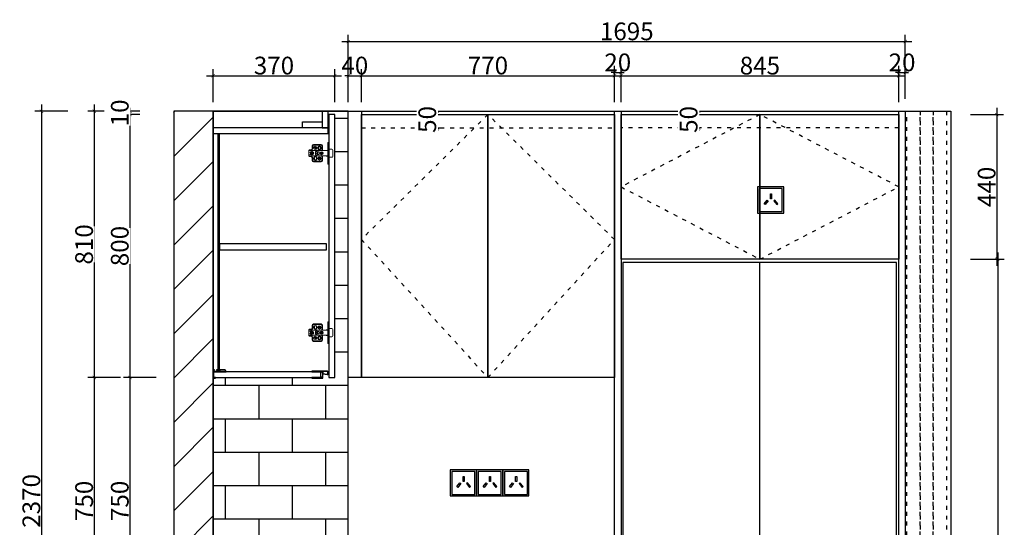
# Model space of a CAD drawing. Units: millimetres. Extents: x 116021 to 131241, y -478864 to -472545.
# Drawn here: x 124936 to 127932, y -477321 to -475777 of the extents above; entities that cross this region are included whole.
import ezdxf

# ---------------------------------------------------------------- set-up
doc = ezdxf.new("R2010")
doc.units = ezdxf.units.MM
doc.header["$PDMODE"] = 3
doc.linetypes.add('$0$ACAD_ISO03W100', pattern=[30, 12, -18])
for name, color, linetype in [('1', 1, 'Continuous'), ('E4', 4, 'Continuous'), ('墙体', 7, 'Continuous'), ('帝森基层', 8, 'Continuous'), ('帝森木制品', 7, 'Continuous'), ('曾工木制品', 7, 'Continuous'), ('立面', 2, 'Continuous')]:
    doc.layers.add(name, color=color, linetype=linetype)
doc.styles.add('宋体', font='txt', dxfattribs={"width": 0.8})
doc.dimstyles.new('LMBZ', dxfattribs={"dimscale": 20, "dimtxt": 2.7, "dimasz": 0.5, "dimexe": 1, "dimexo": 2, "dimgap": 0.2, "dimtad": 1, "dimdec": 0, "dimzin": 0, "dimdsep": 46, "dimtxsty": '宋体', "dimblk": 'ARCHTICK', "dimcen": 0, "dimdle": 1, "dimclrd": 251, "dimclre": 251, "dimclrt": 81, "dimadec": 0, "dimazin": 0, "dimtfac": 1, "dimtdec": 0, "dimtix": 1, "dimtmove": 2, "dimatfit": 3, "dimldrblk": 'DOT', "dimfxl": 4, "dimfxlon": 1, "dimtolj": 1, "dimtzin": 0, "dimarcsym": 0})

# ---------------------------------------------------------------- blocks, each defined once
blk = doc.blocks.new('A$C09710BB6')
at = {"layer": '帝森木制品', "color": 4, "linetype": 'ByBlock', "lineweight": 5}
for p, q in [((58, 66), (61, 66)), ((58, 66), (58, 33)), ((61, 66), (61, 33)), ((0, 41.5), (2, 43.5)), ((0, 41.5), (0, 36.5)), ((6, 41.5), (0, 41.5)), ((0, 41), (58, 41)), ((0, 36.5), (0, 24.5)), ((3.7, 35.5), (0, 36.5)), ((3.7, 30.5), (0, 29.5)), ((6, 43.5), (2, 43.5)), ((5.8, 33.6), (8.5, 33.6)), ((5.8, 32.5), (8.5, 32.5)), ((8, 38), (10, 38)), ((8.5, 33.6), (8.5, 37.3)), ((9.6, 36.6), (8.5, 36.6)), ((8.5, 28.8), (8.5, 32.5)), ((9.6, 33.6), (9.6, 37.2)), ((9.6, 33.6), (12.2, 33.6)), ((9.6, 28.8), (9.6, 32.5)), ((9.6, 32.5), (12.2, 32.5)), ((10, 55.5), (10, 47.5)), ((12, 55.5), (12, 47.5)), ((38, 59.5), (14, 59.5)), ((38, 57.5), (14, 57.5)), ((20, 37.8), (20, 28.3)), ((25, 37.8), (20, 37.8)), ((25, 37.8), (25, 37)), ((31, 37), (25, 37)), ((27.5, 50.5), (27.5, 47.5)), ((29, 50.5), (29, 47.5)), ((31, 37), (31, 29)), ((35, 50.5), (35, 47.5)), ((35.5, 33.6), (38.5, 33.6)), ((35.5, 32.5), (38.5, 32.5)), ((36.5, 50.5), (36.5, 47.5)), ((38.5, 33.6), (38.5, 36.5)), ((38.5, 29.5), (38.5, 32.5)), ((39.6, 33.6), (39.6, 36.5)), ((39.6, 33.6), (42.5, 33.6)), ((39.6, 29.5), (39.6, 32.5)), ((39.6, 32.5), (42.5, 32.5)), ((40, 41), (40, 55.5)), ((40, 41), (42, 43)), ((42, 43), (42, 55.5)), ((52.5, 41.6), (52.5, 41)), ((52.5, 41.6), (56.5, 41.6)), ((56.5, 41.6), (56.5, 41)), ((58, 55), (61, 52)), ((61, 48), (58, 45)), ((58, 43), (61, 43)), ((58, 0), (58, 33)), ((61, 45.5), (70, 45.5)), ((61, 0), (61, 33)), ((62, 42), (62, 33)), ((62, 24), (62, 33)), ((73, 42.5), (73, 23.5)), ((73, 23.5), (73, 33)), ((0, 25), (58, 25)), ((6, 24.5), (0, 24.5)), ((0, 24.5), (2, 22.5)), ((6, 22.5), (2, 22.5)), ((8, 28), (10, 28)), ((9.6, 29.4), (8.5, 29.4)), ((10, 18.5), (10, 10.5)), ((12, 18.5), (12, 10.5)), ((14, 8.5), (38, 8.5)), ((14, 6.5), (38, 6.5)), ((15.5, 15.5), (15.5, 18.5)), ((17, 15.5), (17, 18.5)), ((25, 28.3), (20, 28.3)), ((23, 15.5), (23, 18.5)), ((24.5, 15.5), (24.5, 18.5)), ((25, 29), (25, 28.3)), ((31, 29), (25, 29)), ((40, 10.5), (40, 25)), ((40, 25), (42, 23)), ((42, 10.5), (42, 23)), ((52.5, 24.4), (52.5, 25)), ((52.5, 24.4), (56.5, 24.4)), ((56.5, 24.4), (56.5, 25)), ((58, 23), (61, 23)), ((61, 18), (58, 21)), ((58, 11), (61, 14)), ((58, 0), (61, 0)), ((61, 20.5), (70, 20.5))]:
    blk.add_line(p, q, dxfattribs=at)
for centre, radius in [((19.5, 49), 5), ((19.5, 49), 2), ((25, 33), 2), ((39, 33), 4.5), ((39, 33), 3.5), ((32, 17), 5), ((32, 17), 2)]:
    blk.add_circle(centre, radius, dxfattribs=at)
for centre, radius, start, end in [((8, 33), 5, 90, 150), ((8, 33), 5, 210, 270), ((9, 33), 4.25, 97.4356, 180), ((9, 33), 4.25, 180, 262.5644), ((9, 33), 3.25, 170.2569, 189.7431), ((6, 47.5), 6, 270, 0), ((6, 47.5), 4, 270, 0), ((9, 33), 4.25, 0, 82.5644), ((9, 33), 4.25, 277.4356, 0), ((14, 55.5), 4, 90, 180), ((10, 33), 5, 270, 90), ((14, 55.5), 2, 90, 180), ((9, 33), 3.25, 350.2569, 9.7431), ((32, 50.5), 4.5, 0, 180), ((32, 47.5), 4.5, 180, 0), ((32, 50.5), 3, 0, 180), ((32, 47.5), 3, 180, 0), ((38, 55.5), 4, 0, 90), ((38, 55.5), 2, 0, 90), ((60.7, 41.7), 1.32, 13.8617, 77.6771), ((70, 42.5), 3, 0, 90), ((6, 18.5), 6, 0, 90), ((6, 18.5), 4, 0, 90), ((14, 10.5), 4, 180, 270), ((14, 10.5), 2, 180, 270), ((20, 18.5), 4.5, 0, 180), ((20, 15.5), 4.5, 180, 0), ((20, 18.5), 3, 0, 180), ((20, 15.5), 3, 180, 0), ((38, 10.5), 2, 270, 0), ((38, 10.5), 4, 270, 0), ((60.7, 24.3), 1.32, 282.3229, 346.1383), ((70, 23.5), 3, 270, 0)]:
    blk.add_arc(centre, radius, start, end, dxfattribs=at)
blk = doc.blocks.new('吊柜前拉条')
at = {"layer": '帝森木制品', "color": 4}
for points in [[(-18, 0, 0.049876), (-20, -0.2, 0.1), (-24, -0.2, 0.1), (-28, -0.2, 0.1), (-32, -0.2, 0.1), (-36, -0.2, 0.1), (-40, -0.2, 0.1), (-44, -0.2, 0.1), (-48, -0.2, 0.049876), (-50, 0), (-50, -1.5), (-22, -1.5), (-22, -6.2), (-21, -6.2), (-21, -1.5), (-17.5, -1.5), (-17.5, -19.5), (-21, -19.5), (-21, -14.8), (-22, -14.8), (-22, -19.5), (-50, -19.5), (-50, -21, 0.049876), (-48, -20.8, 0.1), (-44, -20.8, 0.1), (-40, -20.8, 0.1), (-36, -20.8, 0.1), (-32, -20.8, 0.1), (-28, -20.8, 0.1), (-24, -20.8, 0.1), (-20, -20.8, 0.049876), (-16.5, -21, 0.1), (-16.5, -17, 0.1), (-16.5, -13, 0.1), (-16.5, -9, 0.024378), (-16.4, -8), (-3.5, -10.4, 0.467928), (0, -7.4), (0, -3, 0.414214), (-3, 0)], [(-16.5, -7), (-3.4, -9.4, 0.467928), (-1, -7.4), (-1, -3.2, 0.414214), (-3, -1.2), (-16.5, -1.2)]]:
    blk.add_lwpolyline(points, format="xyb", close=True, dxfattribs=at)
blk = doc.blocks.new('底板后抗弯条')
at = {"layer": '帝森木制品', "color": 4}
for points in [[(39, -6), (39, -5, 0.414214), (34, 0), (19, 0), (19, 0), (19, -5), (14, -5), (14, 0), (14, 0), (13, 0), (13, -0.2), (10, -0.2), (10, -1.2), (13, -1.2), (13, -5), (1, -5), (1, -1), (4, -1), (4, 0), (0, 0), (0, 0), (0, -26), (0, -26), (0, -26, 0.084696), (3.5, -25.5, 0.084696), (7, -26), (7, -26), (7, -24), (1, -24), (1, -6)], [(34, -1), (20, -1), (20, -5), (38, -5, 0.414214)]]:
    blk.add_lwpolyline(points, format="xyb", close=True, dxfattribs=at)
blk = doc.blocks.new('_ARCHTICK')
at = {"color": 0, "linetype": 'ByBlock', "const_width": 0.15}
blk.add_lwpolyline([(-0.5, -0.5), (0.5, 0.5)], dxfattribs=at)
blk = doc.blocks.new('*D47')
at = {"layer": 'DEFPOINTS', "color": 0, "transparency": 16777216}
for p in [(126442, -476065.5), (125271.4, -476865.5), (126472.1, -476865.5)]:
    blk.add_point(p, dxfattribs=at)
at = {"layer": '帝森木制品', "color": 251, "lineweight": -2, "transparency": 16777216}
for p, q in [((125271.4, -476045.5), (125271.4, -476885.5)), ((125301.4, -476065.5), (125251.4, -476065.5)), ((125301.4, -476865.5), (125251.4, -476865.5))]:
    blk.add_line(p, q, dxfattribs=at)
at = {"layer": '帝森木制品', "color": 251, "lineweight": -2, "transparency": 16777216, "xscale": 10, "yscale": 10, "zscale": 10}
for p, rotation in [((125271.4, -476065.5), 90), ((125271.4, -476865.5), 270)]:
    blk.add_blockref('_ARCHTICK', p, dxfattribs=dict(at, rotation=rotation))
at = {"layer": '帝森木制品', "color": 81, "transparency": 16777216, "insert": (125240.4, -476465.5), "char_height": 54, "attachment_point": 5, "rotation": 90, "style": '宋体', "bg_fill": 3, "box_fill_scale": 1.1, "bg_fill_color": 256, "bg_fill_true_color": 13158600, "bg_fill_transparency": 0}
blk.add_mtext('\\A1;800', dxfattribs=at)
blk = doc.blocks.new('点')
h = blk.add_hatch(color=8)
edge = h.paths.add_edge_path()
edge.add_arc((0, 0), 0.7, 0, 360)
at = {"color": 8}
blk.add_circle((0, 0), 0.7, dxfattribs=at)
at = {"layer": 'E4'}
blk.add_line((-0.7, 0), (-2.2, 0), dxfattribs=at)
blk = doc.blocks.new('*D48')
at = {"layer": 'DEFPOINTS', "color": 0, "transparency": 16777216}
for p in [(126472.1, -476865.5), (125271.4, -477615.5), (126186.3, -477615.5)]:
    blk.add_point(p, dxfattribs=at)
at = {"layer": '帝森木制品', "color": 251, "lineweight": -2, "transparency": 16777216}
for p, q in [((125271.4, -476845.5), (125271.4, -477635.5)), ((125351.4, -476865.5), (125251.4, -476865.5)), ((125351.4, -477615.5), (125251.4, -477615.5))]:
    blk.add_line(p, q, dxfattribs=at)
at = {"layer": '帝森木制品', "color": 251, "lineweight": -2, "transparency": 16777216, "xscale": 10, "yscale": 10, "zscale": 10}
for p, rotation in [((125271.4, -476865.5), 90), ((125271.4, -477615.5), 270)]:
    blk.add_blockref('_ARCHTICK', p, dxfattribs=dict(at, rotation=rotation))
at = {"layer": '帝森木制品', "color": 81, "transparency": 16777216, "insert": (125240.4, -477240.5), "char_height": 54, "attachment_point": 5, "rotation": 90, "style": '宋体'}
blk.add_mtext('\\A1;750', dxfattribs=at)
blk = doc.blocks.new('_Dot')
at = {"color": 0, "linetype": 'ByBlock', "lineweight": -2}
blk.add_line((-0.5, 0), (-1, 0), dxfattribs=at)
at = {"color": 0, "linetype": 'ByBlock', "const_width": 0.5}
blk.add_lwpolyline([(-0.25, 0, 1), (0.25, 0, 1)], format="xyb", close=True, dxfattribs=at)
blk = doc.blocks.new('*D53')
at = {"layer": 'DEFPOINTS', "color": 0, "transparency": 16777216}
for p in [(125581.5, -476055.5), (125162.9, -476865.5), (126137.1, -476865.5)]:
    blk.add_point(p, dxfattribs=at)
at = {"layer": '帝森木制品', "color": 251, "lineweight": -2, "transparency": 16777216}
for p, q in [((125162.9, -476035.5), (125162.9, -476885.5)), ((125192.9, -476055.5), (125142.9, -476055.5)), ((125192.9, -476865.5), (125142.9, -476865.5))]:
    blk.add_line(p, q, dxfattribs=at)
at = {"layer": '帝森木制品', "color": 251, "lineweight": -2, "transparency": 16777216, "xscale": 10, "yscale": 10, "zscale": 10}
for p, rotation in [((125162.9, -476055.5), 90), ((125162.9, -476865.5), 270)]:
    blk.add_blockref('_ARCHTICK', p, dxfattribs=dict(at, rotation=rotation))
at = {"layer": '帝森木制品', "color": 81, "transparency": 16777216, "insert": (125131.9, -476460.5), "char_height": 54, "attachment_point": 5, "rotation": 90, "style": '宋体', "bg_fill": 3, "box_fill_scale": 1.1, "bg_fill_color": 256, "bg_fill_true_color": 13158600, "bg_fill_transparency": 0}
blk.add_mtext('\\A1;810', dxfattribs=at)
blk = doc.blocks.new('*D54')
at = {"layer": 'DEFPOINTS', "color": 0, "transparency": 16777216}
for p in [(126137.1, -476865.5), (125162.9, -477615.5), (126193.8, -477615.5)]:
    blk.add_point(p, dxfattribs=at)
at = {"layer": '帝森木制品', "color": 251, "lineweight": -2, "transparency": 16777216}
for p, q in [((125162.9, -476845.5), (125162.9, -477635.5)), ((125242.9, -476865.5), (125142.9, -476865.5)), ((125242.9, -477615.5), (125142.9, -477615.5))]:
    blk.add_line(p, q, dxfattribs=at)
at = {"layer": '帝森木制品', "color": 251, "lineweight": -2, "transparency": 16777216, "xscale": 10, "yscale": 10, "zscale": 10}
for p, rotation in [((125162.9, -476865.5), 90), ((125162.9, -477615.5), 270)]:
    blk.add_blockref('_ARCHTICK', p, dxfattribs=dict(at, rotation=rotation))
at = {"layer": '帝森木制品', "color": 81, "transparency": 16777216, "insert": (125131.9, -477240.5), "char_height": 54, "attachment_point": 5, "rotation": 90, "style": '宋体'}
blk.add_mtext('\\A1;750', dxfattribs=at)
blk = doc.blocks.new('*D56')
at = {"layer": 'DEFPOINTS', "color": 0, "transparency": 16777216}
for p in [(125582.9, -476055.5), (125002.3, -478425.5), (125712.2, -478425.5)]:
    blk.add_point(p, dxfattribs=at)
at = {"layer": '帝森木制品', "color": 251, "lineweight": -2, "transparency": 16777216}
for p, q in [((125002.3, -476035.5), (125002.3, -478445.5)), ((125082.3, -476055.5), (124982.3, -476055.5)), ((125082.3, -478425.5), (124982.3, -478425.5))]:
    blk.add_line(p, q, dxfattribs=at)
at = {"layer": '帝森木制品', "color": 251, "lineweight": -2, "transparency": 16777216, "xscale": 10, "yscale": 10, "zscale": 10}
for p, rotation in [((125002.3, -476055.5), 90), ((125002.3, -478425.5), 270)]:
    blk.add_blockref('_ARCHTICK', p, dxfattribs=dict(at, rotation=rotation))
at = {"layer": '帝森木制品', "color": 81, "transparency": 16777216, "insert": (124971.3, -477240.5), "char_height": 54, "attachment_point": 5, "rotation": 90, "style": '宋体'}
blk.add_mtext('\\A1;2370', dxfattribs=at)
blk = doc.blocks.new('*D57')
at = {"layer": 'DEFPOINTS', "color": 0, "transparency": 16777216}
for p in [(125894.6, -475947.6), (125524.6, -476206.6), (125894.6, -476268.2)]:
    blk.add_point(p, dxfattribs=at)
at = {"layer": '帝森木制品', "color": 251, "lineweight": -2, "transparency": 16777216}
for p, q in [((125524.6, -476027.6), (125524.6, -475927.6)), ((125894.6, -476027.6), (125894.6, -475927.6)), ((125504.6, -475947.6), (125914.6, -475947.6))]:
    blk.add_line(p, q, dxfattribs=at)
at = {"layer": '帝森木制品', "color": 251, "lineweight": -2, "transparency": 16777216, "xscale": 10, "yscale": 10, "zscale": 10, "rotation": 180}
blk.add_blockref('_ARCHTICK', (125524.6, -475947.6), dxfattribs=at)
at = {"layer": '帝森木制品', "color": 251, "lineweight": -2, "transparency": 16777216, "xscale": 10, "yscale": 10, "zscale": 10}
blk.add_blockref('_ARCHTICK', (125894.6, -475947.6), dxfattribs=at)
at = {"layer": '帝森木制品', "color": 81, "transparency": 16777216, "insert": (125709.6, -475916.6), "char_height": 54, "attachment_point": 5, "style": '宋体'}
blk.add_mtext('\\A1;370', dxfattribs=at)
blk = doc.blocks.new('*D58')
at = {"layer": 'DEFPOINTS', "color": 0, "transparency": 16777216}
for p in [(125975.6, -475947.6), (125935.6, -476082.4), (125975.6, -476095.7)]:
    blk.add_point(p, dxfattribs=at)
at = {"layer": '帝森木制品', "color": 251, "lineweight": -2, "transparency": 16777216}
for p, q in [((125935.6, -476027.6), (125935.6, -475927.6)), ((125975.6, -476027.6), (125975.6, -475927.6)), ((125935.6, -475947.6), (125925.6, -475947.6)), ((125935.6, -475947.6), (125975.6, -475947.6)), ((125975.6, -475947.6), (125985.6, -475947.6))]:
    blk.add_line(p, q, dxfattribs=at)
at = {"layer": '帝森木制品', "color": 251, "lineweight": -2, "transparency": 16777216, "xscale": 10, "yscale": 10, "zscale": 10}
blk.add_blockref('_ARCHTICK', (125935.6, -475947.6), dxfattribs=at)
at = {"layer": '帝森木制品', "color": 251, "lineweight": -2, "transparency": 16777216, "xscale": 10, "yscale": 10, "zscale": 10, "rotation": 180}
blk.add_blockref('_ARCHTICK', (125975.6, -475947.6), dxfattribs=at)
at = {"layer": '帝森木制品', "color": 81, "transparency": 16777216, "insert": (125955.6, -475916.6), "char_height": 54, "attachment_point": 5, "style": '宋体'}
blk.add_mtext('\\A1;40', dxfattribs=at)
blk = doc.blocks.new('*D59')
at = {"layer": 'DEFPOINTS', "color": 0, "transparency": 16777216}
for p in [(126745.6, -475947.5), (125975.6, -476095.7), (126745.6, -476164.5)]:
    blk.add_point(p, dxfattribs=at)
at = {"layer": '帝森木制品', "color": 251, "lineweight": -2, "transparency": 16777216}
for p, q in [((125975.6, -476027.5), (125975.6, -475927.5)), ((126745.6, -476027.5), (126745.6, -475927.5)), ((125955.6, -475947.5), (126765.6, -475947.5))]:
    blk.add_line(p, q, dxfattribs=at)
at = {"layer": '帝森木制品', "color": 251, "lineweight": -2, "transparency": 16777216, "xscale": 10, "yscale": 10, "zscale": 10, "rotation": 180}
blk.add_blockref('_ARCHTICK', (125975.6, -475947.5), dxfattribs=at)
at = {"layer": '帝森木制品', "color": 251, "lineweight": -2, "transparency": 16777216, "xscale": 10, "yscale": 10, "zscale": 10}
blk.add_blockref('_ARCHTICK', (126745.6, -475947.5), dxfattribs=at)
at = {"layer": '帝森木制品', "color": 81, "transparency": 16777216, "insert": (126360.6, -475916.5), "char_height": 54, "attachment_point": 5, "style": '宋体'}
blk.add_mtext('\\A1;770', dxfattribs=at)
blk = doc.blocks.new('*D60')
at = {"layer": 'DEFPOINTS', "color": 0, "transparency": 16777216}
for p in [(126765.6, -475937.9), (126745.6, -476060), (126765.6, -476060)]:
    blk.add_point(p, dxfattribs=at)
at = {"layer": '帝森木制品', "color": 251, "lineweight": -2, "transparency": 16777216}
for p, q in [((126745.6, -476017.9), (126745.6, -475917.9)), ((126765.6, -476017.9), (126765.6, -475917.9)), ((126745.6, -475937.9), (126735.6, -475937.9)), ((126745.6, -475937.9), (126765.6, -475937.9)), ((126765.6, -475937.9), (126775.6, -475937.9))]:
    blk.add_line(p, q, dxfattribs=at)
at = {"layer": '帝森木制品', "color": 251, "lineweight": -2, "transparency": 16777216, "xscale": 10, "yscale": 10, "zscale": 10}
blk.add_blockref('_ARCHTICK', (126745.6, -475937.9), dxfattribs=at)
at = {"layer": '帝森木制品', "color": 251, "lineweight": -2, "transparency": 16777216, "xscale": 10, "yscale": 10, "zscale": 10, "rotation": 180}
blk.add_blockref('_ARCHTICK', (126765.6, -475937.9), dxfattribs=at)
at = {"layer": '帝森木制品', "color": 81, "transparency": 16777216, "insert": (126755.6, -475906.9), "char_height": 54, "attachment_point": 5, "style": '宋体'}
blk.add_mtext('\\A1;20', dxfattribs=at)
blk = doc.blocks.new('*D61')
at = {"layer": 'DEFPOINTS', "color": 0, "transparency": 16777216}
for p in [(127610.6, -475947.8), (126765.6, -476069.9), (127610.6, -476132.4)]:
    blk.add_point(p, dxfattribs=at)
at = {"layer": '帝森木制品', "color": 251, "lineweight": -2, "transparency": 16777216}
for p, q in [((126765.6, -476027.8), (126765.6, -475927.8)), ((127610.6, -476027.8), (127610.6, -475927.8)), ((126745.6, -475947.8), (127630.6, -475947.8))]:
    blk.add_line(p, q, dxfattribs=at)
at = {"layer": '帝森木制品', "color": 251, "lineweight": -2, "transparency": 16777216, "xscale": 10, "yscale": 10, "zscale": 10, "rotation": 180}
blk.add_blockref('_ARCHTICK', (126765.6, -475947.8), dxfattribs=at)
at = {"layer": '帝森木制品', "color": 251, "lineweight": -2, "transparency": 16777216, "xscale": 10, "yscale": 10, "zscale": 10}
blk.add_blockref('_ARCHTICK', (127610.6, -475947.8), dxfattribs=at)
at = {"layer": '帝森木制品', "color": 81, "transparency": 16777216, "insert": (127188.1, -475916.8), "char_height": 54, "attachment_point": 5, "style": '宋体'}
blk.add_mtext('\\A1;845', dxfattribs=at)
blk = doc.blocks.new('*D62')
at = {"layer": 'DEFPOINTS', "color": 0, "transparency": 16777216}
for p in [(127630.6, -475937.9), (127610.6, -476101.4), (127630.6, -476086.4)]:
    blk.add_point(p, dxfattribs=at)
at = {"layer": '帝森木制品', "color": 251, "lineweight": -2, "transparency": 16777216}
for p, q in [((127610.6, -476017.9), (127610.6, -475917.9)), ((127630.6, -476017.9), (127630.6, -475917.9)), ((127610.6, -475937.9), (127600.6, -475937.9)), ((127610.6, -475937.9), (127630.6, -475937.9)), ((127630.6, -475937.9), (127640.6, -475937.9))]:
    blk.add_line(p, q, dxfattribs=at)
at = {"layer": '帝森木制品', "color": 251, "lineweight": -2, "transparency": 16777216, "xscale": 10, "yscale": 10, "zscale": 10}
blk.add_blockref('_ARCHTICK', (127610.6, -475937.9), dxfattribs=at)
at = {"layer": '帝森木制品', "color": 251, "lineweight": -2, "transparency": 16777216, "xscale": 10, "yscale": 10, "zscale": 10, "rotation": 180}
blk.add_blockref('_ARCHTICK', (127630.6, -475937.9), dxfattribs=at)
at = {"layer": '帝森木制品', "color": 81, "transparency": 16777216, "insert": (127620.6, -475906.9), "char_height": 54, "attachment_point": 5, "style": '宋体'}
blk.add_mtext('\\A1;20', dxfattribs=at)
blk = doc.blocks.new('*D63')
at = {"layer": 'DEFPOINTS', "color": 0, "transparency": 16777216}
for p in [(127511.2, -476065.5), (127543.8, -476505.5), (127909, -476505.5)]:
    blk.add_point(p, dxfattribs=at)
at = {"layer": '帝森木制品', "color": 251, "lineweight": -2, "transparency": 16777216}
for p, q in [((127909, -476045.5), (127909, -476525.5)), ((127829, -476065.5), (127929, -476065.5)), ((127829, -476505.5), (127929, -476505.5))]:
    blk.add_line(p, q, dxfattribs=at)
at = {"layer": '帝森木制品', "color": 251, "lineweight": -2, "transparency": 16777216, "xscale": 10, "yscale": 10, "zscale": 10}
for p, rotation in [((127909, -476065.5), 90), ((127909, -476505.5), 270)]:
    blk.add_blockref('_ARCHTICK', p, dxfattribs=dict(at, rotation=rotation))
at = {"layer": '帝森木制品', "color": 81, "transparency": 16777216, "insert": (127878, -476285.5), "char_height": 54, "attachment_point": 5, "rotation": 90, "style": '宋体'}
blk.add_mtext('\\A1;440', dxfattribs=at)
blk = doc.blocks.new('*D64')
at = {"layer": 'DEFPOINTS', "color": 0, "transparency": 16777216}
for p in [(127543.8, -476505.5), (127684.3, -478425.5), (127911.8, -478425.5)]:
    blk.add_point(p, dxfattribs=at)
at = {"layer": '帝森木制品', "color": 251, "lineweight": -2, "transparency": 16777216}
for p, q in [((127911.8, -476485.5), (127911.8, -478445.5)), ((127831.8, -476505.5), (127931.8, -476505.5)), ((127831.8, -478425.5), (127931.8, -478425.5))]:
    blk.add_line(p, q, dxfattribs=at)
at = {"layer": '帝森木制品', "color": 251, "lineweight": -2, "transparency": 16777216, "xscale": 10, "yscale": 10, "zscale": 10}
for p, rotation in [((127911.8, -476505.5), 90), ((127911.8, -478425.5), 270)]:
    blk.add_blockref('_ARCHTICK', p, dxfattribs=dict(at, rotation=rotation))
at = {"layer": '帝森木制品', "color": 81, "transparency": 16777216, "insert": (127880.8, -477465.5), "char_height": 54, "attachment_point": 5, "rotation": 90, "style": '宋体'}
blk.add_mtext('\\A1;1920', dxfattribs=at)
blk = doc.blocks.new('*D119')
at = {"layer": 'DEFPOINTS', "color": 0, "transparency": 16777216}
for p in [(127630.6, -475843.6), (125935.6, -476211.4), (127630.6, -476211.4)]:
    blk.add_point(p, dxfattribs=at)
at = {"layer": '帝森木制品', "color": 251, "lineweight": -2, "transparency": 16777216}
for p, q in [((125915.6, -475843.6), (127650.6, -475843.6)), ((125935.6, -475923.6), (125935.6, -475823.6)), ((127630.6, -475923.6), (127630.6, -475823.6))]:
    blk.add_line(p, q, dxfattribs=at)
at = {"layer": '帝森木制品', "color": 251, "lineweight": -2, "transparency": 16777216, "xscale": 10, "yscale": 10, "zscale": 10, "rotation": 180}
blk.add_blockref('_ARCHTICK', (125935.6, -475843.6), dxfattribs=at)
at = {"layer": '帝森木制品', "color": 251, "lineweight": -2, "transparency": 16777216, "xscale": 10, "yscale": 10, "zscale": 10}
blk.add_blockref('_ARCHTICK', (127630.6, -475843.6), dxfattribs=at)
at = {"layer": '帝森木制品', "color": 81, "transparency": 16777216, "insert": (126783.1, -475812.6), "char_height": 54, "attachment_point": 5, "style": '宋体'}
blk.add_mtext('\\A1;1695', dxfattribs=at)
blk = doc.blocks.new('*D122')
at = {"layer": 'DEFPOINTS', "color": 0, "transparency": 16777216}
for p in [(125995.2, -476055.5), (125995.2, -476065.5)]:
    blk.add_point(p, dxfattribs=at)
at = {"layer": '帝森木制品', "color": 251, "lineweight": -2, "transparency": 16777216}
for p, q in [((125271.4, -476055.5), (125271.4, -476045.5)), ((125301.4, -476055.5), (125251.4, -476055.5)), ((125301.4, -476065.5), (125251.4, -476065.5)), ((125271.4, -476065.5), (125271.4, -476055.5)), ((125271.4, -476065.5), (125271.4, -476075.5))]:
    blk.add_line(p, q, dxfattribs=at)
at = {"layer": '帝森木制品', "color": 251, "lineweight": -2, "transparency": 16777216, "xscale": 10, "yscale": 10, "zscale": 10}
for p, rotation in [((125271.4, -476055.5), 270), ((125271.4, -476065.5), 90)]:
    blk.add_blockref('_ARCHTICK', p, dxfattribs=dict(at, rotation=rotation))
at = {"layer": '帝森木制品', "color": 81, "transparency": 16777216, "insert": (125240.4, -476060.5), "char_height": 54, "attachment_point": 5, "rotation": 90, "style": '宋体', "bg_fill": 3, "box_fill_scale": 1.1, "bg_fill_color": 256, "bg_fill_true_color": 13158600, "bg_fill_transparency": 0}
blk.add_mtext('\\A1;10', dxfattribs=at)
at = {"layer": 'DEFPOINTS', "color": 0, "transparency": 16777216}
blk.add_point((125271.4, -476055.5), dxfattribs=at)
blk = doc.blocks.new('A$C4F4B7B8A')
at = {"layer": '墙体', "color": 1}
for points in [[(0, 0), (80, 0), (80, 80), (0, 80)], [(5, 5), (75, 5), (75, 75), (5, 75)]]:
    blk.add_lwpolyline(points, close=True, dxfattribs=at)
at = {"layer": '墙体', "color": 8}
for points in [[(29.8, 40), (32.6, 37.8), (23.3, 26.2), (20.5, 28.5)], [(39.4, 59), (43, 59), (43, 44.1), (39.4, 44.1)], [(52.6, 40), (49.8, 37.8), (59.1, 26.2), (61.9, 28.5)]]:
    blk.add_lwpolyline(points, close=True, dxfattribs=at)
blk = doc.blocks.new('dfgdfgfdggg')
at = {"color": 0, "ltscale": 20}
for p in [(277251.8, -502461.2), (276316.8, -503321.2), (276396.8, -503321.2), (276476.8, -503321.2), (276416.8, -504021.2)]:
    blk.add_blockref('A$C4F4B7B8A', p, dxfattribs=at)
blk = doc.blocks.new('DFGFDGFD')
at = {"layer": '帝森木制品', "color": 8}
for p, q in [((127287.8, -467540.9), (127287.8, -469450.9)), ((126871.3, -468742.2), (127704.3, -468742.2))]:
    blk.add_line(p, q, dxfattribs=at)
blk.add_lwpolyline([(126871.3, -469450.9), (127704.3, -469450.9), (127704.3, -467540.9), (126871.3, -467540.9)], close=True, dxfattribs=at)
blk = doc.blocks.new('*D131')
at = {"layer": '帝森木制品', "color": 251, "lineweight": -2, "transparency": 16777216}
for p, q in [((127002.2, -476055.5), (127002.2, -476045.5)), ((127002.2, -476055.5), (126982.2, -476055.5)), ((127002.2, -476105.5), (127002.2, -476055.5)), ((127002.2, -476105.5), (126982.2, -476105.5)), ((127002.2, -476105.5), (127002.2, -476115.5))]:
    blk.add_line(p, q, dxfattribs=at)
at = {"layer": '帝森木制品', "color": 251, "lineweight": -2, "transparency": 16777216, "xscale": 10, "yscale": 10, "zscale": 10}
for p, rotation in [((127002.2, -476055.5), 270), ((127002.2, -476105.5), 90)]:
    blk.add_blockref('_ARCHTICK', p, dxfattribs=dict(at, rotation=rotation))
at = {"layer": '帝森木制品', "color": 81, "transparency": 16777216, "insert": (126971.2, -476080.5), "char_height": 54, "attachment_point": 5, "rotation": 90, "style": '宋体', "bg_fill": 3, "box_fill_scale": 1.1, "bg_fill_color": 256, "bg_fill_true_color": 13158600, "bg_fill_transparency": 0}
blk.add_mtext('\\A1;50', dxfattribs=at)
at = {"layer": 'DEFPOINTS', "color": 0, "transparency": 16777216}
for p in [(127002.2, -476055.5), (127002.2, -476055.5), (127002.2, -476105.5)]:
    blk.add_point(p, dxfattribs=at)
blk = doc.blocks.new('*D165')
at = {"layer": 'DEFPOINTS', "color": 0, "transparency": 16777216}
for p in [(126082.7, -476055.5), (126082.7, -476105.5)]:
    blk.add_point(p, dxfattribs=at)
at = {"layer": '帝森木制品', "color": 251, "lineweight": -2, "transparency": 16777216}
for p, q in [((126207, -476055.5), (126207, -476045.5)), ((126147, -476055.5), (126227, -476055.5)), ((126207, -476105.5), (126207, -476055.5)), ((126147, -476105.5), (126227, -476105.5)), ((126207, -476105.5), (126207, -476115.5))]:
    blk.add_line(p, q, dxfattribs=at)
at = {"layer": '帝森木制品', "color": 251, "lineweight": -2, "transparency": 16777216, "xscale": 10, "yscale": 10, "zscale": 10}
for p, rotation in [((126207, -476055.5), 270), ((126207, -476105.5), 90)]:
    blk.add_blockref('_ARCHTICK', p, dxfattribs=dict(at, rotation=rotation))
at = {"layer": '帝森木制品', "color": 81, "transparency": 16777216, "insert": (126176, -476080.5), "char_height": 54, "attachment_point": 5, "rotation": 90, "style": '宋体', "bg_fill": 3, "box_fill_scale": 1.1, "bg_fill_color": 256, "bg_fill_true_color": 13158600, "bg_fill_transparency": 0}
blk.add_mtext('\\A1;50', dxfattribs=at)
at = {"layer": 'DEFPOINTS', "color": 0, "transparency": 16777216}
blk.add_point((126207, -476055.5), dxfattribs=at)

msp = doc.modelspace()

# ---------------------------------------------------------------- hatches: boundary and pattern name
at = {"layer": '1', "linetype": 'ByBlock', "lineweight": -3, "ltscale": 100}
h = msp.add_hatch(dxfattribs=at)
h.set_pattern_fill('ANSI31', color=8, scale=30)
h.set_pattern_definition([(45, (-82352.97, -86135.47), (-67.35192, 67.35192), [])])
h.paths.add_polyline_path([(125404.6, -478425.5), (125524.6, -478425.5), (125524.6, -476055.5), (125404.6, -476055.5)])
at = {"layer": '帝森基层'}
h = msp.add_hatch(dxfattribs=at)
h.set_pattern_fill('AR-B816', color=8, scale=0.5)
h.set_pattern_definition([(0, (-171922.37, -86135.47), (0, 101.6), []), (90, (-171922.37, -86135.47), (-101.6, 101.6), [101.6, -101.6])])
edge = h.paths.add_edge_path()
edge.add_line((125894.6, -476865.5), (125531.6, -476865.5))
edge.add_line((125531.6, -476865.5), (125531.6, -476867.5))
edge.add_arc((125531.3, -476857), 10.5, 252.1876, 271.5522, ccw=False)
edge.add_arc((125524.9, -476857), 10.5, 268.4478, 287.8124, ccw=False)
edge.add_line((125524.6, -476867.5), (125524.6, -477615.5))
edge.add_line((125524.6, -477615.5), (125597.7, -477615.5))
edge.add_arc((125597.7, -477613.5), 2, 180, 270, ccw=False)
edge.add_line((125595.7, -477613.5), (125595.7, -477610.5))
edge.add_arc((125597.7, -477610.5), 2, 90, 180, ccw=False)
edge.add_line((125597.7, -477608.5), (125658, -477608.5))
edge.add_line((125658, -477608.5), (125658, -477605.8))
edge.add_line((125658, -477605.8), (125659.1, -477605.8))
edge.add_line((125659.1, -477605.8), (125659.1, -477605.3))
edge.add_line((125659.1, -477605.3), (125660.2, -477603.2))
edge.add_line((125660.2, -477603.2), (125637.1, -477603.2))
edge.add_line((125637.1, -477603.2), (125636.3, -477602.6))
edge.add_line((125636.3, -477602.6), (125636.3, -477567.7))
edge.add_line((125636.3, -477567.7), (125662.4, -477567.7))
edge.add_line((125662.4, -477567.7), (125681.9, -477573.4))
edge.add_line((125681.9, -477573.4), (125681.9, -477575.6))
edge.add_line((125681.9, -477575.6), (125665.5, -477575.6))
edge.add_line((125665.5, -477575.6), (125665.5, -477603.8))
edge.add_line((125665.5, -477603.8), (125672.6, -477605.2))
edge.add_line((125672.6, -477605.2), (125672.6, -477605.8))
edge.add_line((125672.6, -477605.8), (125698.1, -477605.8))
edge.add_line((125698.1, -477605.8), (125698.1, -477605.1))
edge.add_line((125698.1, -477605.1), (125700.8, -477605.1))
edge.add_line((125700.8, -477605.1), (125713.3, -477605.3))
edge.add_line((125713.3, -477605.3), (125713.3, -477594.3))
edge.add_arc((125715.3, -477594.3), 2, 90, 180.0035, ccw=False)
edge.add_line((125715.3, -477592.3), (125761, -477592.3))
edge.add_line((125761, -477592.3), (125761, -477563.2))
edge.add_line((125761, -477563.2), (125764.3, -477563.2))
edge.add_line((125764.3, -477563.2), (125764.3, -477592.3))
edge.add_line((125764.3, -477592.3), (125810, -477592.3))
edge.add_arc((125810, -477594.3), 2, 0, 90, ccw=False)
edge.add_line((125812, -477594.3), (125812, -477605.8))
edge.add_line((125812, -477605.8), (125823.4, -477605.8))
edge.add_line((125823.4, -477605.8), (125824.4, -477605.1))
edge.add_line((125824.4, -477605.1), (125827.1, -477605.1))
edge.add_line((125827.1, -477605.1), (125852.7, -477605.6))
edge.add_line((125852.7, -477605.6), (125852.7, -477605.2))
edge.add_line((125852.7, -477605.2), (125863.2, -477603.2))
edge.add_line((125863.2, -477603.2), (125859.8, -477603.2))
edge.add_line((125859.8, -477603.2), (125859.8, -477575.6))
edge.add_line((125859.8, -477575.6), (125843.4, -477575.6))
edge.add_line((125843.4, -477575.6), (125843.4, -477573.4))
edge.add_line((125843.4, -477573.4), (125862.9, -477567.7))
edge.add_line((125862.9, -477567.7), (125889, -477567.7))
edge.add_line((125889, -477567.7), (125889, -477602.6))
edge.add_line((125889, -477602.6), (125888.2, -477603.2))
edge.add_line((125888.2, -477603.2), (125865.1, -477603.2))
edge.add_line((125865.1, -477603.2), (125866.5, -477605.8))
edge.add_line((125866.5, -477605.8), (125867.3, -477605.8))
edge.add_line((125867.3, -477605.8), (125867.3, -477608.5))
edge.add_line((125867.3, -477608.5), (125935.6, -477608.5))
edge.add_line((125935.6, -477608.5), (125935.6, -476025.5))
edge.add_line((125935.6, -476025.5), (125894.6, -476025.5))
edge.add_line((125894.6, -476025.5), (125894.6, -476865.5))

# ---------------------------------------------------------------- linework, layer by layer
at = {"color": 3, "linetype": '$0$ACAD_ISO03W100'}
for points in [[(127635.6, -478425.5), (127635.6, -476055.5), (127675.6, -476055.5), (127675.6, -478425.5)], [(127675.6, -478425.5), (127675.6, -476055.5), (127715.6, -476055.5), (127715.6, -478425.5)], [(127715.6, -478425.5), (127715.6, -476055.5), (127755.6, -476055.5), (127755.6, -478425.5)]]:
    msp.add_lwpolyline(points, close=True, dxfattribs=at)
at = {"layer": '1', "color": 240, "linetype": 'ByBlock', "lineweight": -3, "ltscale": 100, "true_color": 0xed1f24}
for points in [[(125874.6, -476055.5), (125856.6, -476055.5), (125856.6, -476105.5), (125874.6, -476105.5)], [(125894.6, -476065.5), (125876.6, -476065.5), (125876.6, -476865.5), (125894.6, -476865.5)], [(126360.6, -476865.5), (126360.6, -476065.5), (126745.6, -476065.5), (126745.6, -476865.5)], [(126765.6, -476505.5), (126765.6, -476065.5), (127188.1, -476065.5), (127188.1, -476505.5)], [(127188.1, -476505.5), (127188.1, -476065.5), (127610.6, -476065.5), (127610.6, -476505.5)], [(125856.6, -476105.5), (125796.6, -476105.5), (125796.6, -476087.5), (125856.6, -476087.5)]]:
    msp.add_lwpolyline(points, close=True, dxfattribs=at)
at = {"layer": '1', "color": 150, "linetype": 'ByBlock', "lineweight": -3, "ltscale": 100}
for points in [[(126745.6, -476055.5), (126765.6, -476055.5), (126765.6, -478325.5), (126745.6, -478325.5)], [(127610.6, -478325.5), (127610.6, -476055.5), (127630.6, -476055.5), (127630.6, -478325.5)]]:
    msp.add_lwpolyline(points, close=True, dxfattribs=at)
at = {"layer": '帝森木制品', "color": 252, "linetype": '$0$ACAD_ISO03W100'}
for p, q in [((126360.6, -476065.5), (125975.6, -476445.5)), ((126745.6, -476445.5), (126360.6, -476065.5)), ((127188.1, -476065.5), (126765.6, -476285.5)), ((127610.6, -476285.5), (127188.1, -476065.5)), ((126765.6, -476285.5), (127188.1, -476505.5)), ((127188.1, -476505.5), (127610.6, -476285.5)), ((125975.6, -476445.5), (126360.6, -476865.5)), ((126360.6, -476865.5), (126745.6, -476445.5))]:
    msp.add_line(p, q, dxfattribs=at)
at = {"layer": '帝森木制品', "color": 2, "linetype": '$0$ACAD_ISO03W100'}
msp.add_line((127610.6, -476105.5), (126765.6, -476105.5), dxfattribs=at)
at = {"layer": '帝森木制品'}
for points in [[(125404.6, -478425.5), (125524.6, -478425.5), (125524.6, -476055.5), (125404.6, -476055.5)], [(125524.6, -476055.5), (127768.6, -476055.5), (127768.6, -478425.5), (125524.6, -478425.5)]]:
    msp.add_lwpolyline(points, close=True, dxfattribs=at)
at = {"layer": '帝森木制品', "color": 8}
msp.add_lwpolyline([(125524.6, -477615.5), (125935.6, -477615.5), (125935.6, -476055.5), (125524.6, -476055.5)], close=True, dxfattribs=at)
at = {"layer": '立面', "color": 6}
for points in [[(125874.6, -476105.5), (125524.6, -476105.5), (125524.6, -476123.5), (125874.6, -476123.5)], [(125852.6, -476847.5), (125525.6, -476847.5), (125525.6, -476865.5), (125852.6, -476865.5)]]:
    msp.add_lwpolyline(points, close=True, dxfattribs=at)

# ---------------------------------------------------------------- block references
at = {"layer": '帝森木制品'}
for name, p in [('DFGFDGFD', (-100.7, -8974.6)), ('底板后抗弯条', (125524.6, -476841.5)), ('吊柜前拉条', (125874.6, -476846))]:
    msp.add_blockref(name, p, dxfattribs=at)
at = {"layer": '曾工木制品', "color": 4}
msp.add_blockref('A$C09710BB6', (125815.6, -476216.1), dxfattribs=at)
at = {"layer": '曾工木制品', "color": 4, "xscale": -1, "rotation": 180}
msp.add_blockref('A$C09710BB6', (125815.6, -476695.9), dxfattribs=at)

# ---------------------------------------------------------------- dimensions: what is measured, and where the dimension line sits
at = {"layer": '帝森木制品'}
for base, p1, p2, picture, middle in [((126765.6, -475937.9), (126745.6, -476060), (126765.6, -476060), '*D60', (126755.6, -475906.9)), ((127630.6, -475937.9), (127610.6, -476101.4), (127630.6, -476086.4), '*D62', (127620.6, -475906.9)), ((127610.6, -475947.8), (126765.6, -476069.9), (127610.6, -476132.4), '*D61', (127188.1, -475916.8))]:
    dim = msp.add_linear_dim(base=base, p1=p1, p2=p2, dimstyle='LMBZ', dxfattribs=at)
    dim.commit()
    dim.dimension.update_dxf_attribs({"geometry": picture, "text_midpoint": middle})
for base, p1, p2, picture, middle in [((127909, -476505.5), (127511.2, -476065.5), (127543.8, -476505.5), '*D63', (127878, -476285.5)), ((127911.8, -478425.5), (127543.8, -476505.5), (127684.3, -478425.5), '*D64', (127880.8, -477465.5))]:
    dim = msp.add_linear_dim(base=base, p1=p1, p2=p2, angle=90, dimstyle='LMBZ', dxfattribs=at)
    dim.commit()
    dim.dimension.update_dxf_attribs({"geometry": picture, "text_midpoint": middle})

# ---------------------------------------------------------------- next in the draw order: dimensions: what is measured, and where the dimension line sits
at = {"layer": '帝森木制品', "color": 6}
dim = msp.add_linear_dim(base=(125271.4, -476865.5), p1=(126442, -476065.5), p2=(126472.1, -476865.5), angle=90, dimstyle='LMBZ', override={"dimldrblk": '点', "dimfxl": 1.5, "dimtfill": 1}, dxfattribs=at)
dim.commit()
dim.dimension.update_dxf_attribs({"geometry": '*D47', "text_midpoint": (125240.4, -476465.5)})

# ---------------------------------------------------------------- next in the draw order: block references
msp.add_blockref('dfgdfgfdggg', (-150071.3, 26095.6), dxfattribs=at)

# ---------------------------------------------------------------- next in the draw order: dimensions: what is measured, and where the dimension line sits
at = {"layer": '帝森木制品'}
dim = msp.add_linear_dim(base=(125271.4, -477615.5), p1=(126472.1, -476865.5), p2=(126186.3, -477615.5), angle=90, dimstyle='LMBZ', dxfattribs=at)
dim.commit()
dim.dimension.update_dxf_attribs({"geometry": '*D48', "text_midpoint": (125240.4, -477240.5)})

# ---------------------------------------------------------------- next in the draw order: dimensions: what is measured, and where the dimension line sits
at = {"layer": '帝森木制品', "color": 6}
dim = msp.add_linear_dim(base=(125162.9, -476865.5), p1=(125581.5, -476055.5), p2=(126137.1, -476865.5), angle=90, dimstyle='LMBZ', override={"dimldrblk": '点', "dimfxl": 1.5, "dimtfill": 1}, dxfattribs=at)
dim.commit()
dim.dimension.update_dxf_attribs({"geometry": '*D53', "text_midpoint": (125131.9, -476460.5)})

# ---------------------------------------------------------------- next in the draw order: linework, layer by layer
at = {"layer": '立面', "color": 6}
for points in [[(125543.6, -476125.5), (125538.6, -476125.5), (125538.6, -476846.5), (125543.6, -476846.5)], [(125869.6, -476459), (125543.6, -476459), (125543.6, -476477), (125869.6, -476477)]]:
    msp.add_lwpolyline(points, close=True, dxfattribs=at)

# ---------------------------------------------------------------- next in the draw order: dimensions: what is measured, and where the dimension line sits
at = {"layer": '帝森木制品'}
for base, p1, p2, picture, middle in [((127630.6, -475843.6), (125935.6, -476211.4), (127630.6, -476211.4), '*D119', (126783.1, -475812.6)), ((125894.6, -475947.6), (125524.6, -476206.6), (125894.6, -476268.2), '*D57', (125709.6, -475916.6)), ((125975.6, -475947.6), (125935.6, -476082.4), (125975.6, -476095.7), '*D58', (125955.6, -475916.6)), ((126745.6, -475947.5), (125975.6, -476095.7), (126745.6, -476164.5), '*D59', (126360.6, -475916.5))]:
    dim = msp.add_linear_dim(base=base, p1=p1, p2=p2, dimstyle='LMBZ', dxfattribs=at)
    dim.commit()
    dim.dimension.update_dxf_attribs({"geometry": picture, "text_midpoint": middle})
for base, p1, p2, picture, middle in [((125002.3, -478425.5), (125582.9, -476055.5), (125712.2, -478425.5), '*D56', (124971.3, -477240.5)), ((125162.9, -477615.5), (126137.1, -476865.5), (126193.8, -477615.5), '*D54', (125131.9, -477240.5))]:
    dim = msp.add_linear_dim(base=base, p1=p1, p2=p2, angle=90, dimstyle='LMBZ', dxfattribs=at)
    dim.commit()
    dim.dimension.update_dxf_attribs({"geometry": picture, "text_midpoint": middle})

# ---------------------------------------------------------------- next in the draw order: dimensions: what is measured, and where the dimension line sits
at = {"layer": '帝森木制品', "color": 6}
dim = msp.add_linear_dim(base=(125271.4, -476055.5), p1=(125995.2, -476065.5), p2=(125995.2, -476055.5), angle=90, dimstyle='LMBZ', override={"dimldrblk": '点', "dimfxl": 1.5, "dimtfill": 1}, dxfattribs=at)
dim.commit()
dim.dimension.update_dxf_attribs({"geometry": '*D122', "text_midpoint": (125240.4, -476060.5)})
at = {"layer": '帝森木制品'}
dim = msp.add_linear_dim(base=(127002.2, -476055.5), p1=(127002.2, -476105.5), p2=(127002.2, -476055.5), angle=90, dimstyle='LMBZ', override={"dimldrblk": '点', "dimfxl": 3, "dimtfill": 1}, dxfattribs=at)
dim.commit()
dim.dimension.update_dxf_attribs({"geometry": '*D131', "text_midpoint": (126971.2, -476080.5)})

# ---------------------------------------------------------------- next in the draw order: linework, layer by layer
at = {"layer": '1', "color": 240, "linetype": 'ByBlock', "lineweight": -3, "ltscale": 100, "true_color": 0xed1f24}
for points in [[(125935.6, -476055.5), (125975.6, -476055.5), (125975.6, -476865.5), (125935.6, -476865.5)], [(125975.6, -476865.5), (125975.6, -476065.5), (126360.6, -476065.5), (126360.6, -476865.5)]]:
    msp.add_lwpolyline(points, close=True, dxfattribs=at)
at = {"layer": '帝森木制品', "color": 2, "linetype": '$0$ACAD_ISO03W100'}
msp.add_line((125975.6, -476105.5), (126745.6, -476105.5), dxfattribs=at)

# ---------------------------------------------------------------- next in the draw order: dimensions: what is measured, and where the dimension line sits
at = {"layer": '帝森木制品'}
dim = msp.add_linear_dim(base=(126207, -476055.5), p1=(126082.7, -476105.5), p2=(126082.7, -476055.5), angle=90, dimstyle='LMBZ', override={"dimldrblk": '点', "dimfxl": 3, "dimtfill": 1}, dxfattribs=at)
dim.commit()
dim.dimension.update_dxf_attribs({"geometry": '*D165', "text_midpoint": (126176, -476080.5)})

doc.saveas('drawing.dxf')
